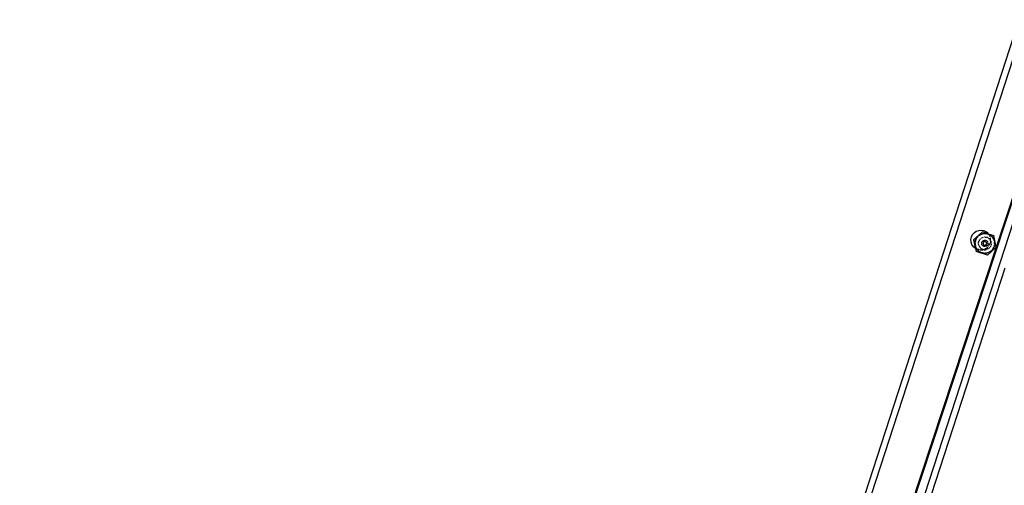
# Model space of a CAD drawing. Units: inches. Extents: x -391 to 913, y -154 to 1104.
# Drawn here: x 426 to 488, y 384 to 414 of the extents above; entities that cross this region are included whole.
import ezdxf

# ---------------------------------------------------------------- set-up
doc = ezdxf.new("R2010")
doc.units = ezdxf.units.IN
doc.header["$MEASUREMENT"] = 0
doc.layers.add('VP-EQ', color=7, linetype='Continuous', true_color=0x8a3492)

# ---------------------------------------------------------------- blocks, each defined once
blk = doc.blocks.new('RB0515-2D')
at = {"layer": 'VP-EQ', "color": 7}
for p, q in [((165.863, -241.828), (260.688, 50.012)), ((260.688, 50.012), (199.283, -136.231)), ((260.688, 50.012), (225.154, -57.613)), ((163.544, -238.611), (256.416, 47.22)), ((256.07, 47.453), (216.335, -74.841)), ((223.556, -57.137), (223.586, -56.976)), ((223.569, -57.299), (223.556, -57.137)), ((223.586, -56.976), (223.656, -56.829)), ((223.656, -56.829), (223.762, -56.705)), ((223.726, -57.149), (224.284, -56.647)), ((223.726, -57.149), (223.836, -57.665)), ((223.762, -56.705), (223.896, -56.612)), ((223.856, -57.16), (223.876, -57.112)), ((223.879, -57.132), (223.863, -57.171)), ((223.876, -57.112), (223.88, -57.104)), ((223.897, -57.094), (223.879, -57.132)), ((223.88, -57.104), (223.903, -57.063)), ((223.896, -56.612), (224.05, -56.558)), ((223.903, -57.063), (223.909, -57.052)), ((223.909, -57.052), (223.933, -57.016)), ((223.946, -56.998), (223.933, -57.016)), ((223.968, -56.989), (223.942, -57.022)), ((223.946, -56.998), (223.967, -56.973)), ((223.967, -56.973), (223.985, -56.952)), ((223.996, -56.957), (223.968, -56.989)), ((223.985, -56.952), (224.026, -56.913)), ((224.026, -56.913), (224.047, -56.896)), ((224.059, -56.9), (224.027, -56.927)), ((224.047, -56.896), (224.071, -56.877)), ((224.05, -56.558), (224.213, -56.545)), ((224.093, -56.875), (224.059, -56.9)), ((224.071, -56.877), (224.073, -56.875)), ((224.119, -56.845), (224.073, -56.875)), ((224.119, -56.845), (224.138, -56.834)), ((224.128, -57.131), (224.127, -57.133)), ((224.145, -57.112), (224.128, -57.131)), ((224.177, -56.814), (224.138, -56.834)), ((224.161, -57.095), (224.151, -57.105)), ((224.164, -57.092), (224.161, -57.095)), ((224.205, -56.814), (224.166, -56.832)), ((224.177, -56.814), (224.233, -56.792)), ((224.192, -57.068), (224.185, -57.074)), ((224.244, -56.799), (224.205, -56.814)), ((224.214, -57.052), (224.207, -57.057)), ((224.213, -56.545), (224.373, -56.575)), ((224.233, -56.792), (224.239, -56.79)), ((224.237, -57.036), (224.251, -57.029)), ((224.239, -56.79), (224.288, -56.775)), ((224.251, -57.029), (224.28, -57.014)), ((224.287, -57.012), (224.28, -57.014)), ((224.656, -56.768), (224.284, -56.647)), ((224.326, -56.778), (224.285, -56.787)), ((224.288, -56.775), (224.292, -56.774)), ((224.346, -56.763), (224.292, -56.774)), ((224.326, -56.998), (224.313, -57.003)), ((224.368, -56.771), (224.326, -56.778)), ((224.33, -56.997), (224.326, -56.998)), ((224.346, -56.763), (224.351, -56.763)), ((224.351, -56.763), (224.401, -56.758)), ((224.373, -56.987), (224.366, -56.988)), ((224.373, -56.575), (224.521, -56.645)), ((224.373, -56.987), (224.379, -56.986)), ((224.379, -56.986), (224.384, -56.986)), ((224.401, -56.758), (224.41, -56.757)), ((224.41, -56.757), (224.456, -56.757)), ((224.421, -56.982), (224.412, -56.983)), ((224.439, -56.982), (224.421, -56.982)), ((224.469, -56.982), (224.448, -56.982)), ((224.495, -56.77), (224.453, -56.767)), ((224.456, -56.757), (224.47, -56.757)), ((224.469, -56.982), (224.481, -56.983)), ((224.53, -56.763), (224.47, -56.757)), ((224.481, -56.983), (224.514, -56.988)), ((224.537, -56.775), (224.495, -56.77)), ((224.514, -56.988), (224.517, -56.989)), ((224.517, -56.989), (224.547, -56.996)), ((224.645, -56.751), (224.521, -56.645)), ((224.53, -56.763), (224.534, -56.764)), ((224.534, -56.764), (224.539, -56.764)), ((224.539, -56.764), (224.566, -56.77)), ((224.547, -56.996), (224.557, -56.999)), ((224.566, -56.77), (224.59, -56.774)), ((224.62, -56.794), (224.579, -56.783)), ((224.609, -57.018), (224.583, -57.008)), ((224.59, -56.774), (224.593, -56.775)), ((224.593, -56.775), (224.62, -56.783)), ((224.62, -56.783), (224.646, -56.791)), ((224.66, -56.808), (224.62, -56.794)), ((224.633, -57.032), (224.641, -57.035)), ((224.641, -57.035), (224.649, -57.04)), ((224.645, -56.751), (224.656, -56.768)), ((224.646, -56.791), (224.672, -56.802)), ((224.656, -56.768), (224.998, -56.879)), ((224.657, -57.045), (224.67, -57.054)), ((224.663, -56.778), (224.682, -56.805)), ((224.67, -57.054), (224.672, -57.056)), ((224.672, -56.802), (224.682, -56.805)), ((224.682, -56.805), (224.725, -56.868)), ((224.682, -56.805), (224.698, -56.812)), ((224.694, -57.072), (224.696, -57.074)), ((224.696, -57.074), (224.721, -57.097)), ((224.698, -56.812), (224.703, -56.814)), ((224.703, -56.814), (224.722, -56.824)), ((224.722, -56.824), (224.752, -56.84)), ((224.734, -57.111), (224.745, -57.122)), ((224.773, -56.865), (224.736, -56.844)), ((224.761, -56.952), (224.745, -56.908)), ((224.745, -57.122), (224.758, -57.138)), ((224.752, -56.84), (224.757, -56.842)), ((224.757, -56.842), (224.807, -56.875)), ((224.758, -57.138), (224.766, -57.149)), ((224.766, -57.149), (224.768, -57.154)), ((224.775, -56.992), (224.77, -56.978)), ((224.808, -56.889), (224.773, -56.865)), ((224.792, -57.039), (224.788, -57.029)), ((224.796, -57.097), (224.792, -57.039)), ((224.804, -57.202), (224.797, -57.108)), ((224.807, -56.875), (224.847, -56.907)), ((224.872, -56.945), (224.841, -56.916)), ((224.865, -56.924), (224.847, -56.907)), ((224.898, -56.955), (224.865, -56.924)), ((224.901, -56.976), (224.872, -56.945)), ((224.937, -57.002), (224.898, -56.955)), ((224.971, -57.051), (224.937, -57.002)), ((224.974, -57.079), (224.952, -57.043)), ((224.993, -57.092), (224.971, -57.051)), ((224.994, -57.117), (224.974, -57.079)), ((224.993, -57.092), (225, -57.105)), ((225.154, -57.613), (224.998, -56.879)), ((225.006, -57.116), (225, -57.105)), ((225.006, -57.116), (225.017, -57.142)), ((225.017, -57.142), (225.024, -57.16)), ((225.154, -57.613), (199.241, -136.099)), ((223.623, -57.453), (223.569, -57.299)), ((223.716, -57.588), (223.623, -57.453)), ((223.84, -57.693), (223.716, -57.588)), ((223.816, -57.378), (223.815, -57.406)), ((223.815, -57.406), (223.82, -57.459)), ((223.817, -57.336), (223.816, -57.378)), ((223.817, -57.336), (223.824, -57.277)), ((223.825, -57.488), (223.82, -57.459)), ((223.824, -57.277), (223.826, -57.268)), ((223.83, -57.516), (223.825, -57.488)), ((223.826, -57.268), (223.837, -57.217)), ((223.826, -57.379), (223.827, -57.421)), ((223.827, -57.421), (223.832, -57.464)), ((223.83, -57.516), (223.844, -57.569)), ((223.84, -57.253), (223.832, -57.295)), ((223.836, -57.665), (223.84, -57.693)), ((223.842, -57.695), (223.836, -57.665)), ((223.837, -57.217), (223.838, -57.214)), ((223.838, -57.214), (223.855, -57.164)), ((223.839, -57.505), (223.849, -57.546)), ((223.85, -57.212), (223.84, -57.253)), ((223.842, -57.695), (223.84, -57.693)), ((223.84, -57.693), (223.849, -57.725)), ((223.849, -57.725), (223.842, -57.695)), ((223.844, -57.569), (223.853, -57.595)), ((223.849, -57.546), (223.862, -57.587)), ((223.849, -57.725), (223.882, -57.883)), ((223.865, -57.626), (223.853, -57.595)), ((223.855, -57.164), (223.856, -57.16)), ((223.867, -57.631), (223.865, -57.626)), ((223.875, -57.646), (223.867, -57.631)), ((223.886, -57.671), (223.875, -57.646)), ((223.89, -57.678), (223.886, -57.671)), ((223.894, -57.685), (223.89, -57.678)), ((223.894, -57.685), (223.924, -57.734)), ((223.895, -57.665), (223.916, -57.701)), ((223.916, -57.701), (223.94, -57.737)), ((223.927, -57.735), (223.924, -57.734)), ((223.93, -57.742), (223.927, -57.735)), ((223.93, -57.736), (223.927, -57.735)), ((223.94, -57.737), (223.93, -57.736)), ((223.93, -57.742), (223.93, -57.736)), ((223.93, -57.742), (223.955, -57.775)), ((223.987, -57.764), (223.94, -57.737)), ((223.965, -57.77), (223.993, -57.802)), ((224.026, -57.771), (223.987, -57.764)), ((224.055, -57.776), (224.037, -57.773)), ((224.041, -57.352), (224.044, -57.324)), ((224.041, -57.357), (224.041, -57.352)), ((224.041, -57.361), (224.041, -57.357)), ((224.042, -57.425), (224.041, -57.407)), ((224.044, -57.435), (224.042, -57.425)), ((224.044, -57.324), (224.047, -57.304)), ((224.045, -57.444), (224.046, -57.448)), ((224.048, -57.459), (224.046, -57.448)), ((224.047, -57.304), (224.05, -57.29)), ((224.055, -57.489), (224.048, -57.459)), ((224.05, -57.29), (224.06, -57.258)), ((224.058, -57.498), (224.067, -57.523)), ((224.065, -57.245), (224.06, -57.258)), ((224.077, -57.213), (224.075, -57.219)), ((224.083, -57.202), (224.077, -57.213)), ((224.086, -57.565), (224.095, -57.584)), ((224.1, -57.17), (224.087, -57.194)), ((224.095, -57.584), (224.104, -57.597)), ((224.1, -57.17), (224.103, -57.166)), ((224.103, -57.166), (224.111, -57.155)), ((224.12, -57.62), (224.122, -57.624)), ((224.122, -57.624), (224.131, -57.634)), ((224.137, -57.641), (224.154, -57.661)), ((224.158, -57.665), (224.154, -57.661)), ((224.169, -57.674), (224.158, -57.665)), ((224.183, -57.688), (224.176, -57.68)), ((224.189, -57.693), (224.183, -57.688)), ((224.219, -57.714), (224.229, -57.721)), ((224.239, -57.727), (224.229, -57.721)), ((224.269, -57.743), (224.239, -57.727)), ((224.24, -57.369), (224.241, -57.358)), ((224.24, -57.386), (224.24, -57.369)), ((224.241, -57.403), (224.24, -57.386)), ((224.244, -57.42), (224.241, -57.403)), ((224.243, -57.345), (224.245, -57.336)), ((224.248, -57.436), (224.244, -57.42)), ((224.245, -57.336), (224.246, -57.331)), ((224.248, -57.326), (224.25, -57.319)), ((224.249, -57.44), (224.248, -57.436)), ((224.25, -57.319), (224.255, -57.305)), ((224.257, -57.461), (224.253, -57.453)), ((224.257, -57.3), (224.263, -57.288)), ((224.268, -57.483), (224.26, -57.468)), ((224.263, -57.288), (224.271, -57.273)), ((224.277, -57.497), (224.268, -57.483)), ((224.271, -57.744), (224.269, -57.743)), ((224.271, -57.273), (224.281, -57.259)), ((224.3, -57.756), (224.271, -57.744)), ((224.288, -57.511), (224.285, -57.508)), ((224.286, -57.253), (224.292, -57.246)), ((224.299, -57.523), (224.288, -57.511)), ((224.292, -57.246), (224.304, -57.234)), ((224.308, -57.532), (224.299, -57.523)), ((224.31, -57.759), (224.3, -57.756)), ((224.304, -57.234), (224.312, -57.228)), ((224.325, -57.545), (224.315, -57.537)), ((224.317, -57.223), (224.323, -57.219)), ((224.339, -57.554), (224.325, -57.545)), ((224.327, -57.365), (224.326, -57.373)), ((224.326, -57.373), (224.326, -57.381)), ((224.326, -57.381), (224.326, -57.389)), ((224.326, -57.389), (224.327, -57.396)), ((224.327, -57.216), (224.331, -57.214)), ((224.328, -57.357), (224.327, -57.365)), ((224.327, -57.396), (224.328, -57.404)), ((224.33, -57.35), (224.328, -57.357)), ((224.328, -57.404), (224.33, -57.412)), ((224.333, -57.342), (224.33, -57.35)), ((224.33, -57.412), (224.332, -57.419)), ((224.331, -57.214), (224.345, -57.205)), ((224.332, -57.419), (224.335, -57.427)), ((224.336, -57.335), (224.333, -57.342)), ((224.335, -57.427), (224.339, -57.434)), ((224.335, -57.772), (224.336, -57.767)), ((224.339, -57.328), (224.336, -57.335)), ((224.336, -57.767), (224.344, -57.769)), ((224.343, -57.321), (224.339, -57.328)), ((224.339, -57.434), (224.343, -57.441)), ((224.342, -57.555), (224.339, -57.554)), ((224.347, -57.314), (224.343, -57.321)), ((224.343, -57.441), (224.347, -57.447)), ((224.344, -57.769), (224.366, -57.761)), ((224.344, -57.769), (224.363, -57.774)), ((224.345, -57.205), (224.361, -57.198)), ((224.352, -57.308), (224.347, -57.314)), ((224.347, -57.447), (224.352, -57.454)), ((224.354, -57.562), (224.35, -57.559)), ((224.357, -57.302), (224.352, -57.308)), ((224.352, -57.454), (224.357, -57.459)), ((224.367, -57.567), (224.354, -57.562)), ((224.363, -57.297), (224.357, -57.302)), ((224.357, -57.459), (224.362, -57.465)), ((224.361, -57.198), (224.363, -57.197)), ((224.362, -57.465), (224.368, -57.47)), ((224.369, -57.292), (224.363, -57.297)), ((224.368, -57.47), (224.375, -57.475)), ((224.375, -57.287), (224.369, -57.292)), ((224.371, -57.194), (224.377, -57.191)), ((224.382, -57.283), (224.375, -57.287)), ((224.375, -57.475), (224.381, -57.479)), ((224.38, -57.572), (224.375, -57.57)), ((224.377, -57.191), (224.384, -57.189)), ((224.381, -57.479), (224.388, -57.483)), ((224.389, -57.279), (224.382, -57.283)), ((224.383, -57.755), (224.425, -57.74)), ((224.388, -57.483), (224.395, -57.486)), ((224.389, -57.188), (224.393, -57.187)), ((224.396, -57.276), (224.389, -57.279)), ((224.393, -57.187), (224.41, -57.183)), ((224.403, -57.578), (224.393, -57.575)), ((224.395, -57.486), (224.403, -57.489)), ((224.404, -57.273), (224.396, -57.276)), ((224.403, -57.489), (224.41, -57.491)), ((224.407, -57.578), (224.403, -57.578)), ((224.411, -57.271), (224.404, -57.273)), ((224.41, -57.183), (224.417, -57.183)), ((224.41, -57.491), (224.418, -57.493)), ((224.419, -57.269), (224.411, -57.271)), ((224.42, -57.58), (224.415, -57.579)), ((224.418, -57.493), (224.426, -57.494)), ((224.427, -57.268), (224.419, -57.269)), ((224.429, -57.581), (224.42, -57.58)), ((224.426, -57.182), (224.443, -57.181)), ((224.426, -57.494), (224.434, -57.495)), ((224.434, -57.267), (224.427, -57.268)), ((224.442, -57.267), (224.434, -57.267)), ((224.434, -57.495), (224.442, -57.495)), ((224.45, -57.267), (224.442, -57.267)), ((224.442, -57.495), (224.449, -57.495)), ((224.443, -57.181), (224.46, -57.182)), ((224.454, -57.581), (224.443, -57.581)), ((224.449, -57.495), (224.457, -57.494)), ((224.458, -57.268), (224.45, -57.267)), ((224.47, -57.579), (224.454, -57.581)), ((224.457, -57.494), (224.465, -57.493)), ((224.466, -57.27), (224.458, -57.268)), ((224.46, -57.182), (224.477, -57.185)), ((224.465, -57.493), (224.473, -57.491)), ((224.473, -57.272), (224.466, -57.27)), ((224.487, -57.576), (224.47, -57.579)), ((224.481, -57.274), (224.473, -57.272)), ((224.473, -57.491), (224.48, -57.488)), ((224.477, -57.185), (224.494, -57.188)), ((224.477, -57.717), (224.49, -57.708)), ((224.48, -57.488), (224.487, -57.485)), ((224.488, -57.278), (224.481, -57.274)), ((224.487, -57.485), (224.494, -57.482)), ((224.495, -57.281), (224.488, -57.278)), ((224.494, -57.188), (224.498, -57.19)), ((224.494, -57.482), (224.501, -57.478)), ((224.502, -57.285), (224.495, -57.281)), ((224.501, -57.478), (224.508, -57.473)), ((224.508, -57.29), (224.502, -57.285)), ((224.51, -57.568), (224.503, -57.571)), ((224.507, -57.775), (224.536, -57.769)), ((224.515, -57.295), (224.508, -57.29)), ((224.508, -57.473), (224.514, -57.468)), ((224.508, -57.696), (224.598, -57.634)), ((224.512, -57.194), (224.525, -57.2)), ((224.514, -57.468), (224.52, -57.463)), ((224.52, -57.3), (224.515, -57.295)), ((224.526, -57.306), (224.52, -57.3)), ((224.52, -57.463), (224.525, -57.457)), ((224.525, -57.2), (224.532, -57.204)), ((224.525, -57.457), (224.53, -57.451)), ((224.531, -57.312), (224.526, -57.306)), ((224.535, -57.557), (224.528, -57.561)), ((224.53, -57.451), (224.535, -57.445)), ((224.535, -57.318), (224.531, -57.312)), ((224.539, -57.325), (224.535, -57.318)), ((224.535, -57.445), (224.539, -57.438)), ((224.549, -57.549), (224.535, -57.557)), ((224.536, -57.206), (224.54, -57.208)), ((224.543, -57.332), (224.539, -57.325)), ((224.539, -57.438), (224.543, -57.431)), ((224.54, -57.208), (224.555, -57.217)), ((224.546, -57.339), (224.543, -57.332)), ((224.543, -57.431), (224.546, -57.424)), ((224.549, -57.347), (224.546, -57.339)), ((224.546, -57.424), (224.549, -57.416)), ((224.551, -57.354), (224.549, -57.347)), ((224.549, -57.416), (224.551, -57.409)), ((224.563, -57.539), (224.549, -57.549)), ((224.553, -57.362), (224.551, -57.354)), ((224.551, -57.409), (224.552, -57.401)), ((224.552, -57.401), (224.554, -57.393)), ((224.554, -57.37), (224.553, -57.362)), ((224.554, -57.378), (224.554, -57.37)), ((224.554, -57.385), (224.554, -57.378)), ((224.554, -57.393), (224.554, -57.385)), ((224.554, -57.764), (224.563, -57.761)), ((224.56, -57.221), (224.568, -57.228)), ((224.576, -57.528), (224.563, -57.539)), ((224.568, -57.228), (224.581, -57.239)), ((224.588, -57.516), (224.576, -57.528)), ((224.58, -57.755), (224.589, -57.752)), ((224.581, -57.239), (224.592, -57.252)), ((224.599, -57.503), (224.588, -57.516)), ((224.592, -57.252), (224.603, -57.265)), ((225.154, -57.613), (224.596, -58.115)), ((224.608, -57.489), (224.599, -57.503)), ((224.601, -57.63), (224.627, -57.601)), ((224.629, -57.734), (224.606, -57.745)), ((224.607, -57.271), (224.612, -57.279)), ((224.613, -57.481), (224.608, -57.489)), ((224.612, -57.279), (224.62, -57.294)), ((224.62, -57.468), (224.617, -57.474)), ((224.62, -57.294), (224.626, -57.308)), ((224.624, -57.459), (224.622, -57.463)), ((224.625, -57.456), (224.624, -57.459)), ((224.63, -57.443), (224.627, -57.451)), ((224.629, -57.315), (224.63, -57.321)), ((224.643, -57.726), (224.629, -57.734)), ((224.635, -57.427), (224.632, -57.438)), ((224.638, -57.41), (224.635, -57.427)), ((224.636, -57.342), (224.639, -57.359)), ((224.639, -57.402), (224.638, -57.41)), ((224.639, -57.359), (224.64, -57.376)), ((224.64, -57.376), (224.64, -57.389)), ((224.643, -57.726), (224.654, -57.718)), ((224.652, -57.571), (224.665, -57.556)), ((224.662, -57.713), (224.677, -57.703)), ((224.676, -57.543), (224.678, -57.541)), ((224.685, -57.697), (224.705, -57.68)), ((224.701, -57.513), (224.704, -57.51)), ((224.714, -57.49), (224.731, -57.454)), ((224.736, -57.65), (224.726, -57.661)), ((224.733, -57.449), (224.775, -57.362)), ((224.738, -57.647), (224.736, -57.65)), ((224.756, -57.626), (224.761, -57.619)), ((224.788, -57.292), (224.775, -57.362)), ((224.777, -57.596), (224.78, -57.592)), ((224.794, -57.567), (224.78, -57.592)), ((224.785, -57.178), (224.783, -57.176)), ((224.8, -57.209), (224.785, -57.178)), ((224.803, -57.55), (224.794, -57.567)), ((224.799, -57.229), (224.795, -57.251)), ((224.804, -57.202), (224.803, -57.208)), ((224.809, -57.537), (224.803, -57.55)), ((224.814, -57.522), (224.809, -57.537)), ((224.811, -57.234), (224.814, -57.238)), ((224.814, -57.238), (224.823, -57.267)), ((224.823, -57.267), (224.824, -57.271)), ((224.824, -57.271), (224.832, -57.304)), ((224.829, -57.472), (224.827, -57.478)), ((224.833, -57.458), (224.829, -57.472)), ((224.832, -57.304), (224.834, -57.314)), ((224.836, -57.439), (224.833, -57.458)), ((224.836, -57.332), (224.834, -57.314)), ((224.838, -57.415), (224.836, -57.439)), ((224.839, -57.362), (224.839, -57.359)), ((224.839, -57.369), (224.839, -57.362)), ((224.839, -57.396), (224.839, -57.387)), ((224.898, -57.79), (224.925, -57.757)), ((224.93, -57.768), (224.918, -57.784)), ((224.925, -57.757), (224.95, -57.723)), ((224.951, -57.741), (224.93, -57.768)), ((224.951, -57.741), (224.978, -57.7)), ((224.972, -57.687), (224.992, -57.649)), ((224.982, -57.692), (224.978, -57.7)), ((224.986, -57.685), (224.982, -57.692)), ((224.986, -57.685), (225.013, -57.631)), ((224.992, -57.649), (225.009, -57.611)), ((225.025, -57.195), (225.011, -57.156)), ((225.015, -57.624), (225.013, -57.631)), ((225.034, -57.574), (225.015, -57.624)), ((225.024, -57.16), (225.026, -57.163)), ((225.037, -57.236), (225.025, -57.195)), ((225.026, -57.163), (225.035, -57.193)), ((225.05, -57.516), (225.034, -57.574)), ((225.044, -57.22), (225.035, -57.193)), ((225.036, -57.53), (225.044, -57.489)), ((225.044, -57.22), (225.05, -57.247)), ((225.05, -57.447), (225.044, -57.489)), ((225.05, -57.247), (225.056, -57.274)), ((225.05, -57.516), (225.059, -57.467)), ((225.054, -57.362), (225.051, -57.32)), ((225.053, -57.404), (225.054, -57.362)), ((225.056, -57.274), (225.059, -57.301)), ((225.059, -57.301), (225.063, -57.332)), ((225.06, -57.455), (225.059, -57.467)), ((225.063, -57.414), (225.06, -57.455)), ((225.063, -57.332), (225.063, -57.336)), ((225.063, -57.336), (225.064, -57.356)), ((225.065, -57.396), (225.063, -57.414)), ((225.065, -57.396), (225.064, -57.356)), ((224.596, -58.115), (223.882, -57.883)), ((223.957, -57.777), (223.955, -57.775)), ((223.963, -57.785), (223.957, -57.777)), ((223.963, -57.785), (224.001, -57.826)), ((223.993, -57.802), (224.023, -57.832)), ((224.004, -57.829), (224.001, -57.826)), ((224.042, -57.862), (224.004, -57.829)), ((224.05, -57.869), (224.042, -57.862)), ((224.086, -57.896), (224.05, -57.869)), ((224.099, -57.904), (224.086, -57.896)), ((224.089, -57.885), (224.125, -57.908)), ((224.147, -57.793), (224.094, -57.783)), ((224.133, -57.925), (224.099, -57.904)), ((224.125, -57.908), (224.162, -57.929)), ((224.15, -57.935), (224.133, -57.925)), ((224.147, -57.793), (224.302, -57.781)), ((224.153, -57.936), (224.15, -57.935)), ((224.157, -57.939), (224.153, -57.936)), ((224.157, -57.939), (224.208, -57.961)), ((224.201, -57.946), (224.24, -57.962)), ((224.234, -57.971), (224.208, -57.961)), ((224.261, -57.98), (224.234, -57.971)), ((224.24, -57.962), (224.281, -57.974)), ((224.287, -57.986), (224.261, -57.98)), ((224.314, -57.993), (224.287, -57.986)), ((224.32, -57.994), (224.314, -57.993)), ((224.341, -57.998), (224.32, -57.994)), ((224.374, -58.002), (224.341, -57.998)), ((224.364, -57.99), (224.406, -57.994)), ((224.38, -58.003), (224.374, -58.002)), ((224.38, -58.003), (224.44, -58.006)), ((224.399, -57.779), (224.411, -57.78)), ((224.406, -57.994), (224.448, -57.995)), ((224.411, -57.78), (224.418, -57.78)), ((224.452, -58.005), (224.44, -58.006)), ((224.445, -57.78), (224.459, -57.781)), ((224.5, -58.003), (224.452, -58.005)), ((224.467, -57.78), (224.459, -57.781)), ((224.501, -57.776), (224.467, -57.78)), ((224.491, -57.993), (224.533, -57.988)), ((224.506, -58.002), (224.5, -58.003)), ((224.507, -57.775), (224.501, -57.776)), ((224.506, -58.002), (224.548, -57.996)), ((224.533, -57.988), (224.575, -57.98)), ((224.562, -57.994), (224.548, -57.996)), ((224.613, -57.981), (224.562, -57.994)), ((224.619, -57.979), (224.613, -57.981)), ((224.667, -57.963), (224.619, -57.979)), ((224.656, -57.956), (224.695, -57.94)), ((224.677, -57.959), (224.667, -57.963)), ((224.717, -57.941), (224.677, -57.959)), ((224.695, -57.94), (224.733, -57.921)), ((224.73, -57.935), (224.717, -57.941)), ((224.73, -57.935), (224.766, -57.914)), ((224.782, -57.904), (224.766, -57.914)), ((224.769, -57.899), (224.804, -57.875)), ((224.811, -57.883), (224.782, -57.904)), ((224.804, -57.875), (224.837, -57.849)), ((224.832, -57.867), (224.811, -57.883)), ((224.854, -57.848), (224.832, -57.867)), ((224.875, -57.83), (224.854, -57.848)), ((224.913, -57.79), (224.875, -57.83)), ((224.918, -57.784), (224.913, -57.79)), ((220.137, -76.077), (225.713, -58.924))]:
    blk.add_line(p, q, dxfattribs=at)

msp = doc.modelspace()

# ---------------------------------------------------------------- block references
at = {"layer": 'VP-EQ'}
msp.add_blockref('RB0515-2D', (262.384, 456.911), dxfattribs=at)

doc.saveas('drawing.dxf')
